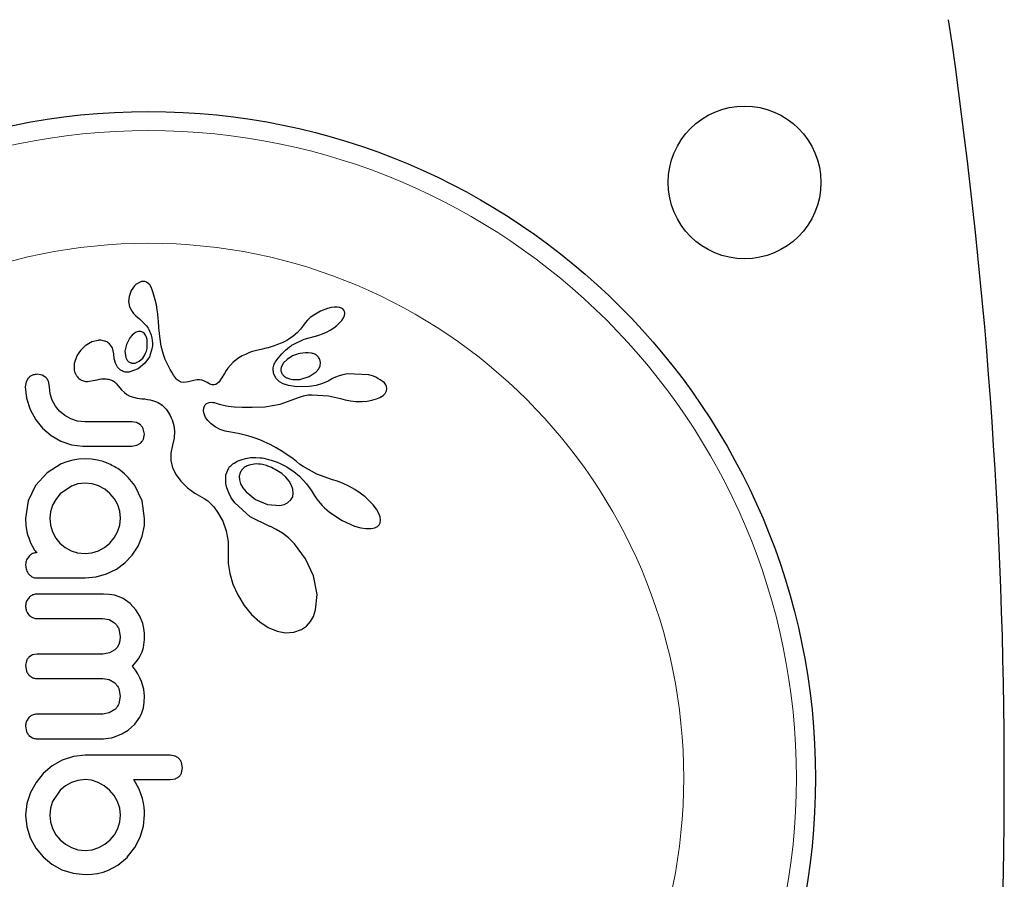
# Model space of a CAD drawing. Extents: x 1786 to 1969, y 2486 to 2662.
# Drawn here: x 1884 to 1888, y 2587 to 2591 of the extents above; entities that cross this region are included whole.
import ezdxf

# ---------------------------------------------------------------- set-up
doc = ezdxf.new("R2010")
doc.units = 0
doc.header["$LTSCALE"] = 0.125
doc.header["$MEASUREMENT"] = 0
doc.layers.add('CONTOUR', color=7, linetype='CONTINUOUS')

msp = doc.modelspace()

# ---------------------------------------------------------------- linework, layer by layer
at = {"layer": 'CONTOUR', "lineweight": 25}
for p, q in [((1884.0027, 2589.7486), (1883.9937, 2589.7244)), ((1884.0086, 2589.7585), (1884.0027, 2589.7486)), ((1884.0156, 2589.7673), (1884.0086, 2589.7585)), ((1884.0185, 2589.7703), (1884.0156, 2589.7673)), ((1884.0215, 2589.773), (1884.0185, 2589.7703)), ((1884.0239, 2589.775), (1884.0215, 2589.773)), ((1884.0258, 2589.7764), (1884.0239, 2589.775)), ((1884.0441, 2589.7848), (1884.0258, 2589.7764)), ((1884.0654, 2589.7825), (1884.0583, 2589.7851)), ((1884.0722, 2589.7778), (1884.0654, 2589.7825)), ((1884.078, 2589.7713), (1884.0722, 2589.7778)), ((1884.0836, 2589.7619), (1884.078, 2589.7713)), ((1884.0884, 2589.7509), (1884.0836, 2589.7619)), ((1884.0927, 2589.7393), (1884.0884, 2589.7509)), ((1883.9937, 2589.7244), (1883.9915, 2589.703)), ((1884.1009, 2589.7099), (1884.0927, 2589.7393)), ((1884.1053, 2589.6905), (1884.1009, 2589.7099)), ((1883.9915, 2589.703), (1883.9954, 2589.6821)), ((1883.9954, 2589.6821), (1884.0056, 2589.6623)), ((1884.1089, 2589.6698), (1884.1053, 2589.6905)), ((1884.1111, 2589.6529), (1884.1089, 2589.6698)), ((1884.8056, 2589.6753), (1884.777, 2589.6644)), ((1884.82, 2589.6787), (1884.8056, 2589.6753)), ((1884.8324, 2589.6804), (1884.82, 2589.6787)), ((1884.8452, 2589.6805), (1884.8324, 2589.6804)), ((1884.8549, 2589.6791), (1884.8452, 2589.6805)), ((1884.8627, 2589.6764), (1884.8549, 2589.6791)), ((1884.8678, 2589.6733), (1884.8627, 2589.6764)), ((1884.8721, 2589.6686), (1884.8678, 2589.6733)), ((1884.8747, 2589.6633), (1884.8721, 2589.6686)), ((1884.0056, 2589.6623), (1884.0117, 2589.6548)), ((1884.0117, 2589.6548), (1884.0212, 2589.645)), ((1884.0212, 2589.645), (1884.0363, 2589.6321)), ((1884.0363, 2589.6321), (1884.0362, 2589.632)), ((1884.1132, 2589.6323), (1884.1111, 2589.6529)), ((1884.1139, 2589.6243), (1884.1132, 2589.6323)), ((1884.7236, 2589.6276), (1884.7139, 2589.6167)), ((1884.7349, 2589.6378), (1884.7236, 2589.6276)), ((1884.7488, 2589.6482), (1884.7349, 2589.6378)), ((1884.777, 2589.6644), (1884.7488, 2589.6482)), ((1884.8634, 2589.626), (1884.8704, 2589.6369)), ((1884.8704, 2589.6369), (1884.8742, 2589.6459)), ((1884.8742, 2589.6459), (1884.8758, 2589.6557)), ((1884.8758, 2589.6557), (1884.8747, 2589.6633)), ((1884.1159, 2589.5962), (1884.1139, 2589.6243)), ((1884.1176, 2589.5743), (1884.1159, 2589.5962)), ((1884.6954, 2589.5908), (1884.6825, 2589.5763)), ((1884.707, 2589.607), (1884.6954, 2589.5908)), ((1884.7072, 2589.607), (1884.707, 2589.607)), ((1884.7139, 2589.6167), (1884.7072, 2589.607)), ((1884.8159, 2589.5857), (1884.8308, 2589.5953)), ((1884.8308, 2589.5953), (1884.8436, 2589.6053)), ((1884.8436, 2589.6053), (1884.8549, 2589.616)), ((1884.8549, 2589.616), (1884.8634, 2589.626)), ((1883.9964, 2589.5544), (1883.9824, 2589.5281)), ((1884.0056, 2589.5654), (1883.9964, 2589.5544)), ((1884.0139, 2589.5725), (1884.0056, 2589.5654)), ((1884.0229, 2589.5778), (1884.0139, 2589.5725)), ((1884.0322, 2589.5808), (1884.0229, 2589.5778)), ((1884.0607, 2589.5658), (1884.0578, 2589.5703)), ((1884.0634, 2589.5604), (1884.0607, 2589.5658)), ((1884.0651, 2589.5557), (1884.0634, 2589.5604)), ((1884.1189, 2589.5607), (1884.1176, 2589.5743)), ((1884.1253, 2589.5204), (1884.1189, 2589.5607)), ((1884.6475, 2589.5492), (1884.639, 2589.5445)), ((1884.6654, 2589.5611), (1884.6475, 2589.5492)), ((1884.6651, 2589.5282), (1884.7099, 2589.5501)), ((1884.6825, 2589.5763), (1884.6654, 2589.5611)), ((1884.7099, 2589.5501), (1884.7564, 2589.5622)), ((1884.7564, 2589.5624), (1884.7703, 2589.5657)), ((1884.7703, 2589.5657), (1884.7854, 2589.5708)), ((1884.7854, 2589.5708), (1884.8007, 2589.5775)), ((1884.8007, 2589.5775), (1884.8159, 2589.5857)), ((1883.804, 2589.5133), (1883.795, 2589.5037)), ((1883.814, 2589.522), (1883.804, 2589.5133)), ((1883.8412, 2589.5382), (1883.814, 2589.522)), ((1883.8673, 2589.5446), (1883.8412, 2589.5382)), ((1883.9253, 2589.5135), (1883.9128, 2589.5308)), ((1883.9311, 2589.4896), (1883.9253, 2589.5135)), ((1883.9824, 2589.5281), (1883.9766, 2589.5009)), ((1884.0873, 2589.5094), (1884.0769, 2589.4776)), ((1884.1343, 2589.4869), (1884.1253, 2589.5204)), ((1884.539, 2589.509), (1884.509, 2589.5018)), ((1884.5539, 2589.5125), (1884.539, 2589.509)), ((1884.5622, 2589.5145), (1884.5539, 2589.5125)), ((1884.5755, 2589.5182), (1884.5622, 2589.5145)), ((1884.5873, 2589.5219), (1884.5755, 2589.5182)), ((1884.6013, 2589.527), (1884.5873, 2589.5219)), ((1884.6154, 2589.5329), (1884.6013, 2589.527)), ((1884.623, 2589.5364), (1884.6154, 2589.5329)), ((1884.6308, 2589.5403), (1884.623, 2589.5364)), ((1884.639, 2589.5445), (1884.6308, 2589.5403)), ((1883.7803, 2589.4816), (1883.7692, 2589.4499)), ((1883.7874, 2589.4936), (1883.7803, 2589.4816)), ((1883.795, 2589.5037), (1883.7874, 2589.4936)), ((1883.9312, 2589.4898), (1883.9311, 2589.4896)), ((1883.9311, 2589.4896), (1883.9311, 2589.4896)), ((1883.9329, 2589.4685), (1883.9312, 2589.4898)), ((1883.9376, 2589.4513), (1883.9329, 2589.4685)), ((1883.9766, 2589.5009), (1883.9798, 2589.4744)), ((1884.0352, 2589.4588), (1884.0492, 2589.4721)), ((1884.0769, 2589.4776), (1884.0584, 2589.4506)), ((1884.1416, 2589.4669), (1884.1343, 2589.4869)), ((1884.1506, 2589.4465), (1884.1416, 2589.4669)), ((1884.4423, 2589.4726), (1884.4191, 2589.4548)), ((1884.4561, 2589.4806), (1884.4423, 2589.4726)), ((1884.4692, 2589.4873), (1884.4561, 2589.4806)), ((1884.4812, 2589.4925), (1884.4692, 2589.4873)), ((1884.4936, 2589.4971), (1884.4812, 2589.4925)), ((1884.509, 2589.5018), (1884.4936, 2589.4971)), ((1884.6398, 2589.4668), (1884.6246, 2589.4513)), ((1884.6627, 2589.4807), (1884.6398, 2589.4668)), ((1883.7692, 2589.4499), (1883.769, 2589.4225)), ((1883.9462, 2589.4354), (1883.9376, 2589.4513)), ((1883.9571, 2589.4242), (1883.9462, 2589.4354)), ((1884.0313, 2589.4287), (1883.9973, 2589.4151)), ((1884.0212, 2589.4523), (1884.0352, 2589.4588)), ((1884.0584, 2589.4506), (1884.0313, 2589.4287)), ((1884.156, 2589.4359), (1884.1506, 2589.4465)), ((1884.1619, 2589.425), (1884.156, 2589.4359)), ((1884.3977, 2589.4308), (1884.3912, 2589.4215)), ((1884.4191, 2589.4548), (1884.3977, 2589.4308)), ((1884.6246, 2589.4513), (1884.6156, 2589.4329)), ((1884.7594, 2589.4157), (1884.7701, 2589.4284)), ((1884.7701, 2589.4284), (1884.7757, 2589.4402)), ((1884.7773, 2589.4536), (1884.7741, 2589.4662)), ((1884.7757, 2589.4402), (1884.7773, 2589.4536)), ((1883.5808, 2589.3896), (1883.5723, 2589.3743)), ((1883.638, 2589.4021), (1883.6183, 2589.4056)), ((1883.6528, 2589.3929), (1883.638, 2589.4021)), ((1884.1684, 2589.4139), (1884.1619, 2589.425)), ((1884.1755, 2589.4024), (1884.1684, 2589.4139)), ((1884.1795, 2589.3961), (1884.1755, 2589.4024)), ((1884.1833, 2589.391), (1884.1795, 2589.3961)), ((1884.1872, 2589.3864), (1884.1833, 2589.391)), ((1884.1909, 2589.3827), (1884.1872, 2589.3864)), ((1884.3716, 2589.3893), (1884.365, 2589.3793)), ((1884.3833, 2589.409), (1884.3716, 2589.3893)), ((1884.3912, 2589.4215), (1884.3833, 2589.409)), ((1884.5949, 2589.3889), (1884.5859, 2589.4061)), ((1884.6089, 2589.375), (1884.5949, 2589.3889)), ((1884.6397, 2589.3908), (1884.6503, 2589.387)), ((1884.6503, 2589.387), (1884.663, 2589.3846)), ((1884.6917, 2589.385), (1884.7308, 2589.3964)), ((1884.7308, 2589.3964), (1884.7594, 2589.4157)), ((1884.8261, 2589.3882), (1884.8078, 2589.3771)), ((1884.8377, 2589.3942), (1884.8263, 2589.3881)), ((1884.8526, 2589.3998), (1884.8377, 2589.3942)), ((1884.8687, 2589.404), (1884.8526, 2589.3998)), ((1884.8876, 2589.4071), (1884.8687, 2589.404)), ((1884.9742, 2589.4034), (1884.8876, 2589.4071)), ((1883.5723, 2589.3743), (1883.569, 2589.3542)), ((1883.569, 2589.3542), (1883.5739, 2589.3082)), ((1883.6677, 2589.3542), (1883.6634, 2589.3772)), ((1883.6705, 2589.3256), (1883.6677, 2589.3542)), ((1883.8233, 2589.376), (1883.8548, 2589.3815)), ((1883.8548, 2589.3815), (1883.8547, 2589.3813)), ((1883.9417, 2589.3667), (1883.9543, 2589.3514)), ((1883.9543, 2589.3514), (1883.9629, 2589.3419)), ((1884.1985, 2589.3769), (1884.1909, 2589.3827)), ((1884.206, 2589.3736), (1884.1985, 2589.3769)), ((1884.2175, 2589.3722), (1884.206, 2589.3736)), ((1884.2371, 2589.3754), (1884.2175, 2589.3722)), ((1884.2633, 2589.3818), (1884.2371, 2589.3754)), ((1884.272, 2589.383), (1884.2633, 2589.3818)), ((1884.2822, 2589.3828), (1884.272, 2589.383)), ((1884.2918, 2589.3812), (1884.2822, 2589.3828)), ((1884.3024, 2589.3776), (1884.2918, 2589.3812)), ((1884.3136, 2589.3716), (1884.3024, 2589.3776)), ((1884.3194, 2589.3682), (1884.3136, 2589.3716)), ((1884.3243, 2589.3658), (1884.3194, 2589.3682)), ((1884.3293, 2589.3639), (1884.3243, 2589.3658)), ((1884.3335, 2589.3628), (1884.3293, 2589.3639)), ((1884.3416, 2589.3624), (1884.3335, 2589.3628)), ((1884.3486, 2589.3642), (1884.3416, 2589.3624)), ((1884.3542, 2589.3675), (1884.3486, 2589.3642)), ((1884.3606, 2589.3737), (1884.3542, 2589.3675)), ((1884.365, 2589.3793), (1884.3606, 2589.3737)), ((1884.6243, 2589.3662), (1884.6089, 2589.375)), ((1884.6457, 2589.3593), (1884.6243, 2589.3662)), ((1884.6794, 2589.3548), (1884.6457, 2589.3593)), ((1884.663, 2589.3846), (1884.6766, 2589.3839)), ((1884.6766, 2589.3839), (1884.6917, 2589.385)), ((1884.7305, 2589.3563), (1884.6794, 2589.3548)), ((1884.7589, 2589.3605), (1884.7305, 2589.3563)), ((1884.7843, 2589.3674), (1884.7589, 2589.3605)), ((1884.8078, 2589.3771), (1884.7843, 2589.3674)), ((1885.0379, 2589.3703), (1885.0293, 2589.378)), ((1885.0433, 2589.3632), (1885.0379, 2589.3703)), ((1885.0469, 2589.3554), (1885.0433, 2589.3632)), ((1885.0467, 2589.3376), (1885.0483, 2589.3474)), ((1885.0483, 2589.3474), (1885.0469, 2589.3554)), ((1883.5739, 2589.3082), (1883.5892, 2589.2611)), ((1883.6787, 2589.2993), (1883.6705, 2589.3256)), ((1883.9629, 2589.3419), (1883.9744, 2589.3312)), ((1883.9744, 2589.3312), (1883.9848, 2589.3235)), ((1883.9848, 2589.3235), (1883.9973, 2589.3166)), ((1883.9973, 2589.3166), (1884.0112, 2589.3114)), ((1884.0112, 2589.3114), (1884.0263, 2589.308)), ((1884.0263, 2589.308), (1884.0455, 2589.3059)), ((1884.0455, 2589.3059), (1884.0579, 2589.3048)), ((1884.6118, 2589.2831), (1884.691, 2589.3123)), ((1884.691, 2589.3123), (1884.7068, 2589.3173)), ((1884.7068, 2589.3173), (1884.7129, 2589.3188)), ((1884.7129, 2589.3188), (1884.7192, 2589.32)), ((1884.7192, 2589.32), (1884.7261, 2589.321)), ((1884.7261, 2589.321), (1884.7338, 2589.3216)), ((1884.7338, 2589.3216), (1884.7432, 2589.3219)), ((1884.7432, 2589.3219), (1884.8091, 2589.3178)), ((1884.8091, 2589.3178), (1884.8579, 2589.3066)), ((1884.8579, 2589.3068), (1884.877, 2589.3011)), ((1884.8579, 2589.3066), (1884.8579, 2589.3068)), ((1885.0057, 2589.305), (1885.0199, 2589.3112)), ((1885.0199, 2589.3112), (1885.0328, 2589.3195)), ((1885.0328, 2589.3195), (1885.041, 2589.3276)), ((1885.041, 2589.3276), (1885.0467, 2589.3376)), ((1883.6921, 2589.2751), (1883.6787, 2589.2993)), ((1883.7094, 2589.2541), (1883.6921, 2589.2751)), ((1884.0579, 2589.3048), (1884.0691, 2589.3032)), ((1884.0691, 2589.3032), (1884.0795, 2589.3012)), ((1884.0795, 2589.3012), (1884.0889, 2589.2987)), ((1884.0889, 2589.2987), (1884.0974, 2589.296)), ((1884.0974, 2589.296), (1884.1052, 2589.293)), ((1884.1052, 2589.293), (1884.112, 2589.2898)), ((1884.112, 2589.2898), (1884.1182, 2589.2864)), ((1884.1182, 2589.2864), (1884.1235, 2589.2831)), ((1884.1235, 2589.2831), (1884.1284, 2589.2796)), ((1884.1284, 2589.2796), (1884.1323, 2589.2764)), ((1884.1323, 2589.2764), (1884.136, 2589.2731)), ((1884.136, 2589.2731), (1884.1448, 2589.263)), ((1884.298, 2589.2558), (1884.2989, 2589.2679)), ((1884.2989, 2589.2679), (1884.3028, 2589.2774)), ((1884.3028, 2589.2774), (1884.3052, 2589.281)), ((1884.3052, 2589.281), (1884.3091, 2589.2847)), ((1884.3091, 2589.2847), (1884.3139, 2589.2877)), ((1884.3139, 2589.2877), (1884.3214, 2589.2903)), ((1884.3214, 2589.2903), (1884.3308, 2589.2911)), ((1884.3308, 2589.2911), (1884.3365, 2589.2907)), ((1884.3365, 2589.2907), (1884.343, 2589.2896)), ((1884.343, 2589.2896), (1884.3499, 2589.2878)), ((1884.3499, 2589.2878), (1884.3579, 2589.285)), ((1884.3579, 2589.285), (1884.3681, 2589.2817)), ((1884.3681, 2589.2817), (1884.3803, 2589.2788)), ((1884.3803, 2589.2788), (1884.3983, 2589.2757)), ((1884.3983, 2589.2757), (1884.4233, 2589.273)), ((1884.4233, 2589.273), (1884.4561, 2589.2713)), ((1884.4561, 2589.2713), (1884.4976, 2589.271)), ((1884.4976, 2589.271), (1884.5487, 2589.2728)), ((1884.5487, 2589.2728), (1884.6118, 2589.2831)), ((1884.877, 2589.3011), (1884.8988, 2589.2969)), ((1884.8988, 2589.2969), (1884.9219, 2589.2946)), ((1884.9219, 2589.2946), (1884.9455, 2589.2944)), ((1884.9455, 2589.2944), (1884.9678, 2589.2962)), ((1884.9678, 2589.2962), (1884.9873, 2589.2997)), ((1884.9873, 2589.2997), (1885.0057, 2589.305)), ((1883.5892, 2589.2611), (1883.6118, 2589.2196)), ((1883.7306, 2589.2366), (1883.7094, 2589.2541)), ((1883.7552, 2589.2228), (1883.7306, 2589.2366)), ((1884.1448, 2589.263), (1884.1538, 2589.2503)), ((1884.1538, 2589.2503), (1884.1578, 2589.2437)), ((1884.1578, 2589.2437), (1884.1616, 2589.2368)), ((1884.1616, 2589.2368), (1884.1659, 2589.228)), ((1884.1659, 2589.228), (1884.1696, 2589.2191)), ((1884.3004, 2589.2434), (1884.298, 2589.2558)), ((1884.3065, 2589.2295), (1884.3004, 2589.2434)), ((1884.3159, 2589.216), (1884.3065, 2589.2295)), ((1883.6118, 2589.2196), (1883.64, 2589.1846)), ((1883.64, 2589.1846), (1883.6741, 2589.1554)), ((1883.7821, 2589.2143), (1883.7552, 2589.2228)), ((1883.8126, 2589.2113), (1883.7821, 2589.2143)), ((1884.0239, 2589.2079), (1884.0042, 2589.2113)), ((1884.0399, 2589.1987), (1884.0239, 2589.2079)), ((1884.1696, 2589.2191), (1884.1765, 2589.1958)), ((1884.1765, 2589.1958), (1884.1797, 2589.1729)), ((1884.3292, 2589.2026), (1884.3159, 2589.216)), ((1884.3459, 2589.1903), (1884.3292, 2589.2026)), ((1884.3667, 2589.1794), (1884.3459, 2589.1903)), ((1883.6741, 2589.1554), (1883.714, 2589.1322)), ((1884.0563, 2589.161), (1884.0518, 2589.1826)), ((1884.052, 2589.1401), (1884.0563, 2589.161)), ((1884.1785, 2589.1442), (1884.1717, 2589.1154)), ((1884.1797, 2589.1729), (1884.1785, 2589.1442)), ((1884.3745, 2589.1765), (1884.3667, 2589.1794)), ((1884.386, 2589.1733), (1884.3745, 2589.1765)), ((1884.3941, 2589.1715), (1884.386, 2589.1733)), ((1884.4102, 2589.1685), (1884.3941, 2589.1715)), ((1884.4393, 2589.1632), (1884.4102, 2589.1685)), ((1884.4574, 2589.1594), (1884.4393, 2589.1632)), ((1884.4735, 2589.1554), (1884.4574, 2589.1594)), ((1884.4935, 2589.1496), (1884.4735, 2589.1554)), ((1884.5131, 2589.143), (1884.4935, 2589.1496)), ((1883.714, 2589.1322), (1883.7573, 2589.1174)), ((1883.7573, 2589.1174), (1883.8046, 2589.1116)), ((1884.0042, 2589.1116), (1884.0246, 2589.1151)), ((1884.0246, 2589.1151), (1884.0406, 2589.1244)), ((1884.1717, 2589.1154), (1884.1644, 2589.0832)), ((1884.524, 2589.1389), (1884.5131, 2589.143)), ((1884.5349, 2589.1345), (1884.524, 2589.1389)), ((1884.5465, 2589.1295), (1884.5349, 2589.1345)), ((1884.5582, 2589.1241), (1884.5465, 2589.1295)), ((1884.5703, 2589.1181), (1884.5582, 2589.1241)), ((1884.5828, 2589.1116), (1884.5703, 2589.1181)), ((1884.5956, 2589.1045), (1884.5828, 2589.1116)), ((1884.6088, 2589.0968), (1884.5956, 2589.1045)), ((1884.1644, 2589.0832), (1884.1646, 2589.0523)), ((1884.4693, 2589.0613), (1884.4901, 2589.0647)), ((1884.4901, 2589.0647), (1884.5123, 2589.0656)), ((1884.5123, 2589.0656), (1884.5301, 2589.0642)), ((1884.5301, 2589.0642), (1884.5376, 2589.0632)), ((1884.6224, 2589.0884), (1884.6088, 2589.0968)), ((1884.6363, 2589.0794), (1884.6224, 2589.0884)), ((1884.6506, 2589.0696), (1884.6363, 2589.0794)), ((1884.6653, 2589.0591), (1884.6506, 2589.0696)), ((1883.716, 2589.0391), (1883.6578, 2589.0024)), ((1883.7389, 2589.0481), (1883.716, 2589.0391)), ((1883.7629, 2589.0547), (1883.7389, 2589.0481)), ((1883.7877, 2589.0588), (1883.7629, 2589.0547)), ((1883.8136, 2589.0602), (1883.7877, 2589.0588)), ((1883.8396, 2589.0588), (1883.8136, 2589.0602)), ((1883.864, 2589.0547), (1883.8396, 2589.0588)), ((1883.8873, 2589.0482), (1883.864, 2589.0547)), ((1883.9113, 2589.0391), (1883.8873, 2589.0482)), ((1884.1646, 2589.0523), (1884.1716, 2589.0232)), ((1884.4018, 2589.0227), (1884.4036, 2589.0252)), ((1884.4036, 2589.0252), (1884.4064, 2589.0283)), ((1884.4064, 2589.0283), (1884.4097, 2589.0315)), ((1884.4097, 2589.0315), (1884.4137, 2589.035)), ((1884.4137, 2589.035), (1884.4184, 2589.0386)), ((1884.4184, 2589.0386), (1884.4237, 2589.0423)), ((1884.4237, 2589.0423), (1884.4298, 2589.046)), ((1884.4298, 2589.046), (1884.4363, 2589.0495)), ((1884.4363, 2589.0495), (1884.4521, 2589.0562)), ((1884.4521, 2589.0562), (1884.4693, 2589.0613)), ((1884.5376, 2589.0632), (1884.5455, 2589.0618)), ((1884.5455, 2589.0618), (1884.5548, 2589.0598)), ((1884.5548, 2589.0598), (1884.5645, 2589.0574)), ((1884.5645, 2589.0574), (1884.5755, 2589.0542)), ((1884.5755, 2589.0542), (1884.5866, 2589.0504)), ((1884.5866, 2589.0504), (1884.599, 2589.0457)), ((1884.599, 2589.0457), (1884.6115, 2589.0403)), ((1884.6115, 2589.0403), (1884.6251, 2589.0337)), ((1884.6251, 2589.0337), (1884.6387, 2589.0263)), ((1884.6387, 2589.0263), (1884.6531, 2589.0177)), ((1884.6779, 2589.0487), (1884.6653, 2589.0591)), ((1884.6906, 2589.0385), (1884.6779, 2589.0487)), ((1884.7053, 2589.0282), (1884.6906, 2589.0385)), ((1884.7622, 2588.9968), (1884.7053, 2589.0282)), ((1883.6578, 2589.0024), (1883.6108, 2588.9505)), ((1884.1716, 2589.0232), (1884.1858, 2588.9937)), ((1884.1858, 2588.9937), (1884.2051, 2588.9678)), ((1884.389, 2588.959), (1884.3899, 2588.9943)), ((1884.3899, 2588.9943), (1884.4018, 2589.0227)), ((1884.4443, 2588.9881), (1884.4451, 2588.9737)), ((1884.6351, 2588.984), (1884.618, 2588.9993)), ((1884.6482, 2588.9683), (1884.6351, 2588.984)), ((1884.6531, 2589.0177), (1884.6675, 2589.008)), ((1884.6675, 2589.008), (1884.691, 2588.9884)), ((1884.691, 2588.9884), (1884.7191, 2588.9569)), ((1884.8261, 2588.9742), (1884.7622, 2588.9968)), ((1883.6108, 2588.9505), (1883.5807, 2588.8877)), ((1883.7573, 2588.9485), (1883.7115, 2588.9158)), ((1883.7842, 2588.9575), (1883.7573, 2588.9485)), ((1883.8136, 2588.9606), (1883.7842, 2588.9575)), ((1883.8422, 2588.9576), (1883.8136, 2588.9606)), ((1883.869, 2588.949), (1883.8422, 2588.9576)), ((1883.8937, 2588.9352), (1883.869, 2588.949)), ((1884.0467, 2588.8878), (1884.017, 2588.9505)), ((1884.2051, 2588.9678), (1884.2322, 2588.9414)), ((1884.3932, 2588.9405), (1884.389, 2588.959)), ((1884.4451, 2588.9737), (1884.45, 2588.9574)), ((1884.45, 2588.9574), (1884.4585, 2588.9415)), ((1884.6583, 2588.9511), (1884.6482, 2588.9683)), ((1884.6638, 2588.9354), (1884.6583, 2588.9511)), ((1884.7191, 2588.9569), (1884.7379, 2588.9309)), ((1884.8468, 2588.968), (1884.8261, 2588.974)), ((1884.8698, 2588.9592), (1884.8468, 2588.968)), ((1884.8931, 2588.948), (1884.8698, 2588.9592)), ((1884.9167, 2588.9344), (1884.8931, 2588.948)), ((1883.7115, 2588.9158), (1883.6938, 2588.8938)), ((1883.9153, 2588.9173), (1883.8937, 2588.9352)), ((1883.9335, 2588.8955), (1883.9153, 2588.9173)), ((1884.2322, 2588.9414), (1884.2626, 2588.9191)), ((1884.2626, 2588.9191), (1884.3006, 2588.8974)), ((1884.401, 2588.9205), (1884.3932, 2588.9405)), ((1884.4118, 2588.9006), (1884.401, 2588.9205)), ((1884.4585, 2588.9415), (1884.4719, 2588.9243)), ((1884.4719, 2588.9243), (1884.5111, 2588.8926)), ((1884.6558, 2588.8918), (1884.663, 2588.9048)), ((1884.663, 2588.9048), (1884.6655, 2588.9189)), ((1884.6655, 2588.9189), (1884.6638, 2588.9354)), ((1884.7379, 2588.9309), (1884.7507, 2588.9111)), ((1884.7507, 2588.9111), (1884.7559, 2588.9031)), ((1884.7559, 2588.9031), (1884.7614, 2588.8952)), ((1884.9388, 2588.9196), (1884.9167, 2588.9344)), ((1884.959, 2588.9039), (1884.9388, 2588.9196)), ((1884.9775, 2588.887), (1884.959, 2588.9039)), ((1883.5807, 2588.8877), (1883.57, 2588.8156)), ((1883.6803, 2588.8695), (1883.6715, 2588.8431)), ((1883.6938, 2588.8938), (1883.6803, 2588.8695)), ((1883.9471, 2588.8715), (1883.9335, 2588.8955)), ((1883.9557, 2588.8451), (1883.9471, 2588.8715)), ((1884.0573, 2588.8156), (1884.0467, 2588.8878)), ((1884.3006, 2588.8974), (1884.3163, 2588.8874)), ((1884.3163, 2588.8874), (1884.334, 2588.8706)), ((1884.334, 2588.8706), (1884.3399, 2588.8636)), ((1884.3399, 2588.8636), (1884.3464, 2588.8552)), ((1884.4267, 2588.8796), (1884.4118, 2588.9006)), ((1884.4896, 2588.8217), (1884.4267, 2588.8796)), ((1884.5111, 2588.8926), (1884.5592, 2588.8726)), ((1884.5592, 2588.8726), (1884.6099, 2588.8686)), ((1884.6437, 2588.8806), (1884.6558, 2588.8918)), ((1884.7614, 2588.8952), (1884.7681, 2588.8864)), ((1884.7681, 2588.8864), (1884.7752, 2588.8778)), ((1884.7752, 2588.8778), (1884.7836, 2588.8686)), ((1884.7836, 2588.8686), (1884.7925, 2588.8597)), ((1884.9924, 2588.871), (1884.9775, 2588.887)), ((1885.0057, 2588.8534), (1884.9924, 2588.871)), ((1883.6715, 2588.8431), (1883.6687, 2588.8166)), ((1883.9586, 2588.8166), (1883.9557, 2588.8451)), ((1884.3464, 2588.8552), (1884.3503, 2588.8497)), ((1884.3503, 2588.8497), (1884.3557, 2588.8417)), ((1884.3557, 2588.8417), (1884.3766, 2588.804)), ((1884.7925, 2588.8597), (1884.8027, 2588.8504)), ((1884.8027, 2588.8504), (1884.8135, 2588.8414)), ((1884.8135, 2588.8414), (1884.8651, 2588.8072)), ((1885.0144, 2588.8384), (1885.0057, 2588.8534)), ((1885.0206, 2588.8219), (1885.0144, 2588.8384)), ((1885.0223, 2588.809), (1885.0206, 2588.8219)), ((1883.57, 2588.8156), (1883.5714, 2588.7865)), ((1883.5714, 2588.7865), (1883.5751, 2588.7612)), ((1883.6687, 2588.8166), (1883.6715, 2588.7881)), ((1883.6715, 2588.7881), (1883.6798, 2588.7607)), ((1883.9465, 2588.7612), (1883.9556, 2588.7881)), ((1883.9556, 2588.7881), (1883.9586, 2588.8166)), ((1884.0472, 2588.7436), (1884.0563, 2588.7874)), ((1884.0563, 2588.7874), (1884.0571, 2588.7956)), ((1884.0571, 2588.7956), (1884.0573, 2588.8015)), ((1884.3766, 2588.804), (1884.3908, 2588.7646)), ((1884.57, 2588.7827), (1884.4896, 2588.8217)), ((1884.5717, 2588.7822), (1884.57, 2588.7827)), ((1884.5716, 2588.7821), (1884.5717, 2588.7822)), ((1884.5959, 2588.7711), (1884.5716, 2588.7821)), ((1884.8651, 2588.8072), (1884.9162, 2588.7846)), ((1884.9162, 2588.7846), (1884.9418, 2588.7774)), ((1884.9996, 2588.7777), (1885.0103, 2588.7833)), ((1885.0103, 2588.7833), (1885.0169, 2588.7899)), ((1885.0169, 2588.7899), (1885.0208, 2588.7981)), ((1885.0208, 2588.7981), (1885.0223, 2588.809)), ((1883.5751, 2588.7612), (1883.5798, 2588.7461)), ((1883.5798, 2588.7461), (1883.5831, 2588.7361)), ((1883.6798, 2588.7607), (1883.6932, 2588.7356)), ((1883.9323, 2588.7363), (1883.9465, 2588.7612)), ((1884.0301, 2588.7023), (1884.0472, 2588.7436)), ((1884.3908, 2588.7646), (1884.3985, 2588.7219)), ((1884.6215, 2588.7555), (1884.5959, 2588.7711)), ((1884.646, 2588.7362), (1884.6215, 2588.7555)), ((1884.9418, 2588.7774), (1884.9628, 2588.7741)), ((1884.9628, 2588.7741), (1884.9844, 2588.7742)), ((1884.9844, 2588.7742), (1884.9996, 2588.7777)), ((1883.5831, 2588.7361), (1883.5874, 2588.7242)), ((1883.5874, 2588.7242), (1883.5922, 2588.7129)), ((1883.5922, 2588.7129), (1883.6023, 2588.6938)), ((1883.6932, 2588.7356), (1883.7105, 2588.7144)), ((1883.7105, 2588.7144), (1883.7315, 2588.697)), ((1883.8936, 2588.6971), (1883.9148, 2588.715)), ((1883.9148, 2588.715), (1883.9323, 2588.7363)), ((1884.0059, 2588.6651), (1884.0301, 2588.7023)), ((1884.3985, 2588.7219), (1884.3996, 2588.6741)), ((1884.6704, 2588.7125), (1884.646, 2588.7362)), ((1884.7159, 2588.6511), (1884.6704, 2588.7125)), ((1883.6023, 2588.6938), (1883.6058, 2588.6877)), ((1883.6058, 2588.6877), (1883.6091, 2588.683)), ((1883.6091, 2588.683), (1883.6125, 2588.6791)), ((1883.6125, 2588.6791), (1883.6161, 2588.6757)), ((1883.7315, 2588.697), (1883.7563, 2588.6832)), ((1883.7563, 2588.6832), (1883.783, 2588.6747)), ((1883.783, 2588.6747), (1883.8136, 2588.6717)), ((1883.8136, 2588.6717), (1883.8414, 2588.6745)), ((1883.8414, 2588.6745), (1883.8685, 2588.6832)), ((1883.8685, 2588.6832), (1883.8936, 2588.6971)), ((1883.9762, 2588.6339), (1884.0059, 2588.6651)), ((1884.3993, 2588.6688), (1884.3992, 2588.6314)), ((1884.3996, 2588.6741), (1884.3993, 2588.6688)), ((1883.9414, 2588.6084), (1883.9762, 2588.6339)), ((1884.3992, 2588.6314), (1884.4054, 2588.5899)), ((1884.7476, 2588.5808), (1884.7159, 2588.6511)), ((1883.8593, 2588.5763), (1883.9017, 2588.5886)), ((1883.9017, 2588.5886), (1883.9414, 2588.6084)), ((1884.4054, 2588.5899), (1884.4182, 2588.5468)), ((1884.7625, 2588.5039), (1884.7476, 2588.5808)), ((1883.8136, 2588.572), (1883.8593, 2588.5763)), ((1884.4182, 2588.5468), (1884.438, 2588.503)), ((1883.9125, 2588.5048), (1883.8891, 2588.5061)), ((1883.9335, 2588.5011), (1883.9125, 2588.5048)), ((1883.9526, 2588.4953), (1883.9335, 2588.5011)), ((1884.438, 2588.503), (1884.4647, 2588.4599)), ((1884.7568, 2588.4415), (1884.7625, 2588.5039)), ((1883.97, 2588.4875), (1883.9526, 2588.4953)), ((1883.998, 2588.4683), (1883.97, 2588.4875)), ((1884.0218, 2588.4421), (1883.998, 2588.4683)), ((1884.4647, 2588.4599), (1884.495, 2588.4232)), ((1884.0374, 2588.416), (1884.0218, 2588.4421)), ((1884.495, 2588.4232), (1884.5289, 2588.3922)), ((1884.7477, 2588.4145), (1884.7568, 2588.4415)), ((1883.8852, 2588.4064), (1883.9116, 2588.4016)), ((1883.9116, 2588.4016), (1883.9342, 2588.388)), ((1884.0492, 2588.3854), (1884.0374, 2588.416)), ((1884.0528, 2588.3715), (1884.0492, 2588.3854)), ((1884.5289, 2588.3922), (1884.5628, 2588.3699)), ((1884.7193, 2588.375), (1884.7357, 2588.3933)), ((1884.7357, 2588.3933), (1884.7477, 2588.4145)), ((1883.9512, 2588.3644), (1883.9576, 2588.333)), ((1884.0554, 2588.3577), (1884.0528, 2588.3715)), ((1884.0568, 2588.3447), (1884.0554, 2588.3577)), ((1884.0573, 2588.333), (1884.0568, 2588.3447)), ((1884.5628, 2588.3699), (1884.5998, 2588.3541)), ((1884.5998, 2588.3541), (1884.6333, 2588.3476)), ((1884.6333, 2588.3476), (1884.6681, 2588.3497)), ((1884.6681, 2588.3497), (1884.6985, 2588.3606)), ((1884.6985, 2588.3606), (1884.7193, 2588.375)), ((1883.9514, 2588.3004), (1883.9444, 2588.2881)), ((1883.9559, 2588.3152), (1883.9514, 2588.3004)), ((1883.9576, 2588.333), (1883.9559, 2588.3152)), ((1884.0542, 2588.2978), (1884.0559, 2588.3087)), ((1884.0559, 2588.3087), (1884.0569, 2588.3204)), ((1884.0569, 2588.3204), (1884.0573, 2588.333)), ((1883.6158, 2588.2605), (1883.5984, 2588.2572)), ((1883.9134, 2588.2652), (1883.8861, 2588.2605)), ((1883.935, 2588.2778), (1883.9134, 2588.2652)), ((1883.9444, 2588.2881), (1883.935, 2588.2778)), ((1884.0392, 2588.2536), (1884.0465, 2588.27)), ((1884.0465, 2588.27), (1884.052, 2588.2875)), ((1884.052, 2588.2875), (1884.0542, 2588.2978)), ((1883.5738, 2588.2329), (1883.57, 2588.2132)), ((1883.5984, 2588.2572), (1883.584, 2588.2479)), ((1884.008, 2588.2111), (1884.023, 2588.2289)), ((1884.023, 2588.2289), (1884.032, 2588.2415)), ((1884.032, 2588.2415), (1884.0392, 2588.2536)), ((1883.57, 2588.2132), (1883.5739, 2588.1907)), ((1884.0198, 2588.1949), (1884.008, 2588.2111)), ((1884.0295, 2588.1797), (1884.0198, 2588.1949)), ((1884.0382, 2588.1638), (1884.0295, 2588.1797)), ((1883.8861, 2588.1608), (1883.9127, 2588.1559)), ((1883.9127, 2588.1559), (1883.935, 2588.1423)), ((1884.045, 2588.1487), (1884.0382, 2588.1638)), ((1884.0543, 2588.1174), (1884.045, 2588.1487)), ((1883.9514, 2588.1191), (1883.9576, 2588.0883)), ((1884.0573, 2588.0883), (1884.0543, 2588.1174)), ((1883.9576, 2588.0883), (1883.9514, 2588.0569)), ((1884.0519, 2588.041), (1884.0559, 2588.0633)), ((1884.0559, 2588.0633), (1884.0573, 2588.0883)), ((1883.9127, 2588.0197), (1883.8861, 2588.0148)), ((1883.935, 2588.0335), (1883.9127, 2588.0197)), ((1884.0373, 2588.0025), (1884.0456, 2588.0208)), ((1884.0456, 2588.0208), (1884.0519, 2588.041)), ((1884.0171, 2587.9737), (1884.0373, 2588.0025)), ((1883.57, 2587.9655), (1883.5739, 2587.9439)), ((1883.9639, 2587.9336), (1883.9899, 2587.9491)), ((1883.9899, 2587.9491), (1884.0171, 2587.9737)), ((1883.584, 2587.9278), (1883.5986, 2587.9177)), ((1883.8891, 2587.9142), (1883.898, 2587.9145)), ((1883.898, 2587.9145), (1883.9091, 2587.9159)), ((1883.9091, 2587.9159), (1883.9213, 2587.9184)), ((1883.9213, 2587.9184), (1883.9342, 2587.9218)), ((1883.9342, 2587.9218), (1883.9639, 2587.9336)), ((1883.72, 2587.8265), (1883.6783, 2587.8027)), ((1883.7655, 2587.8415), (1883.72, 2587.8265)), ((1883.8136, 2587.8466), (1883.7655, 2587.8415)), ((1884.1826, 2587.8427), (1884.1618, 2587.8466)), ((1884.2123, 2587.7953), (1884.2084, 2587.8164)), ((1883.6783, 2587.8027), (1883.6425, 2587.7721)), ((1884.2084, 2587.7746), (1884.2123, 2587.7953)), ((1883.6128, 2587.7356), (1883.5897, 2587.6941)), ((1883.6425, 2587.7721), (1883.6128, 2587.7356)), ((1883.7573, 2587.7354), (1883.7328, 2587.7217)), ((1883.7841, 2587.7439), (1883.7573, 2587.7354)), ((1883.8136, 2587.7469), (1883.7841, 2587.7439)), ((1883.8403, 2587.7441), (1883.8136, 2587.7469)), ((1883.867, 2587.7354), (1883.8403, 2587.7441)), ((1883.8917, 2587.7217), (1883.867, 2587.7354)), ((1884.0354, 2587.7073), (1884.013, 2587.7469)), ((1884.162, 2587.7469), (1884.1832, 2587.7506)), ((1883.5897, 2587.6941), (1883.575, 2587.6491)), ((1883.7115, 2587.7037), (1883.6803, 2587.6574)), ((1883.7328, 2587.7217), (1883.7115, 2587.7037)), ((1883.9138, 2587.7037), (1883.8917, 2587.7217)), ((1883.9323, 2587.6819), (1883.9138, 2587.7037)), ((1884.0482, 2587.6699), (1884.0354, 2587.7073)), ((1883.6803, 2587.6574), (1883.6716, 2587.6305)), ((1883.9465, 2587.6574), (1883.9323, 2587.6819)), ((1883.9555, 2587.6306), (1883.9465, 2587.6574)), ((1884.0523, 2587.6505), (1884.0482, 2587.6699)), ((1883.575, 2587.6491), (1883.57, 2587.602)), ((1883.6716, 2587.6305), (1883.6687, 2587.602)), ((1883.9586, 2587.602), (1883.9555, 2587.6306)), ((1884.055, 2587.6338), (1884.0523, 2587.6505)), ((1884.0568, 2587.617), (1884.055, 2587.6338)), ((1884.0573, 2587.603), (1884.0568, 2587.617)), ((1883.57, 2587.602), (1883.5749, 2587.5537)), ((1883.6687, 2587.602), (1883.6716, 2587.5736)), ((1883.6716, 2587.5736), (1883.6803, 2587.5461)), ((1883.9471, 2587.5461), (1883.9557, 2587.5735)), ((1883.9557, 2587.5735), (1883.9586, 2587.602)), ((1884.0527, 2587.5564), (1884.0573, 2587.603)), ((1883.5749, 2587.5537), (1883.5892, 2587.5084)), ((1883.6803, 2587.5461), (1883.694, 2587.521)), ((1883.9333, 2587.521), (1883.9471, 2587.5461)), ((1884.0392, 2587.5109), (1884.0527, 2587.5564)), ((1883.5892, 2587.5084), (1883.612, 2587.4667)), ((1883.694, 2587.521), (1883.7115, 2587.4998)), ((1883.7115, 2587.4998), (1883.7328, 2587.4822)), ((1883.8946, 2587.4823), (1883.9159, 2587.4998)), ((1883.9159, 2587.4998), (1883.9333, 2587.521)), ((1884.0172, 2587.4687), (1884.0392, 2587.5109)), ((1883.612, 2587.4667), (1883.6415, 2587.4309)), ((1883.7328, 2587.4822), (1883.7573, 2587.4686)), ((1883.7573, 2587.4686), (1883.7843, 2587.46)), ((1883.7843, 2587.46), (1883.8136, 2587.457)), ((1883.8136, 2587.457), (1883.8421, 2587.4599)), ((1883.8421, 2587.4599), (1883.8695, 2587.4686)), ((1883.8695, 2587.4686), (1883.8946, 2587.4823)), ((1883.9858, 2587.4288), (1884.0172, 2587.4687)), ((1883.6415, 2587.4309), (1883.6773, 2587.4012)), ((1883.9482, 2587.3973), (1883.9869, 2587.4288)), ((1883.6773, 2587.4012), (1883.719, 2587.378)), ((1883.719, 2587.378), (1883.7644, 2587.3634)), ((1883.8882, 2587.3684), (1883.9093, 2587.376)), ((1883.9093, 2587.376), (1883.9482, 2587.3973)), ((1883.7644, 2587.3634), (1883.8136, 2587.3583)), ((1883.8136, 2587.3583), (1883.8407, 2587.3595)), ((1883.8407, 2587.3595), (1883.8648, 2587.3628)), ((1883.8648, 2587.3628), (1883.8882, 2587.3684))]:
    msp.add_line(p, q, dxfattribs=at)
for centre, radius in [((1884.0739, 2587.7532), 2.7278), ((1886.5117, 2590.1909), 0.3125)]:
    msp.add_circle(centre, radius, dxfattribs=at)
at = {"layer": 'CONTOUR', "lineweight": 18}
for radius in [2.6498, 2.1888]:
    msp.add_circle((1884.0739, 2587.7532), radius, dxfattribs=at)
at = {"layer": 'CONTOUR', "lineweight": 25}
msp.add_arc((1866.3221, 2587.7532), 21.2522, 351.60207, 8.39793, dxfattribs=at)
for points, knots in [([(1884.0583, 2589.7851), (1884.0553, 2589.7855), (1884.0505, 2589.7862), (1884.0458, 2589.7852), (1884.0441, 2589.7848)], [0, 0, 0, 0, 0.627253, 1, 1, 1, 1]), ([(1884.0362, 2589.632), (1884.0478, 2589.6219), (1884.0662, 2589.6059), (1884.0763, 2589.5847), (1884.08, 2589.5769)], [0, 0, 0, 0, 0.627628, 1, 1, 1, 1]), ([(1884.0457, 2589.5796), (1884.0434, 2589.5803), (1884.039, 2589.5817), (1884.0344, 2589.5811), (1884.0322, 2589.5808)], [0, 0, 0, 0, 0.506768, 1, 1, 1, 1]), ([(1884.0578, 2589.5703), (1884.0557, 2589.5726), (1884.0523, 2589.5765), (1884.0475, 2589.5787), (1884.0457, 2589.5796)], [0, 0, 0, 0, 0.616823, 1, 1, 1, 1]), ([(1884.0669, 2589.5106), (1884.068, 2589.5231), (1884.0695, 2589.5383), (1884.0658, 2589.553), (1884.0651, 2589.5557)], [0, 0, 0, 0, 0.817588, 1, 1, 1, 1]), ([(1884.08, 2589.5769), (1884.0844, 2589.5626), (1884.0913, 2589.5404), (1884.0884, 2589.5175), (1884.0873, 2589.5094)], [0, 0, 0, 0, 0.644084, 1, 1, 1, 1]), ([(1884.7564, 2589.5622), (1884.7564, 2589.5622), (1884.7564, 2589.5623), (1884.7564, 2589.5623), (1884.7564, 2589.5623), (1884.7564, 2589.5624)], [0, 0, 0, 0, 0.263485, 0.798382, 1, 1, 1, 1]), ([(1883.8932, 2589.5419), (1883.8863, 2589.5435), (1883.8777, 2589.5454), (1883.869, 2589.5448), (1883.8673, 2589.5446)], [0, 0, 0, 0, 0.812377, 1, 1, 1, 1]), ([(1883.9128, 2589.5308), (1883.9084, 2589.5342), (1883.9024, 2589.5388), (1883.8951, 2589.5413), (1883.8932, 2589.5419)], [0, 0, 0, 0, 0.743028, 1, 1, 1, 1]), ([(1884.0492, 2589.4721), (1884.0551, 2589.4811), (1884.063, 2589.4933), (1884.0661, 2589.507), (1884.0669, 2589.5106)], [0, 0, 0, 0, 0.73591, 1, 1, 1, 1]), ([(1884.5921, 2589.4566), (1884.6097, 2589.4789), (1884.6309, 2589.5059), (1884.66, 2589.5248), (1884.6651, 2589.5282)], [0, 0, 0, 0, 0.8238496, 1, 1, 1, 1]), ([(1883.9798, 2589.4744), (1883.9814, 2589.4705), (1883.9839, 2589.4647), (1883.9885, 2589.4601), (1883.99, 2589.4586)], [0, 0, 0, 0, 0.668245, 1, 1, 1, 1]), ([(1884.738, 2589.4924), (1884.7229, 2589.4931), (1884.6964, 2589.4942), (1884.6728, 2589.4847), (1884.6627, 2589.4807)], [0, 0, 0, 0, 0.57181, 1, 1, 1, 1]), ([(1884.7741, 2589.4662), (1884.7716, 2589.4705), (1884.7666, 2589.479), (1884.7542, 2589.4881), (1884.744, 2589.4916), (1884.7386, 2589.4923), (1884.738, 2589.4924)], [0, 0, 0, 0, 0.325722, 0.652476, 0.961746, 1, 1, 1, 1]), ([(1883.99, 2589.4586), (1883.9935, 2589.4564), (1883.9983, 2589.4534), (1884.0039, 2589.4521), (1884.0054, 2589.4518)], [0, 0, 0, 0, 0.738175, 1, 1, 1, 1]), ([(1884.0054, 2589.4518), (1884.009, 2589.4514), (1884.0143, 2589.4507), (1884.0195, 2589.4519), (1884.0212, 2589.4523)], [0, 0, 0, 0, 0.674388, 1, 1, 1, 1]), ([(1884.5859, 2589.4061), (1884.5843, 2589.413), (1884.5812, 2589.4268), (1884.5851, 2589.4443), (1884.5903, 2589.4534), (1884.5921, 2589.4566)], [0, 0, 0, 0, 0.393977, 0.787357, 1, 1, 1, 1]), ([(1884.6156, 2589.4329), (1884.6149, 2589.4292), (1884.6139, 2589.4241), (1884.6148, 2589.419), (1884.6151, 2589.4177)], [0, 0, 0, 0, 0.741401, 1, 1, 1, 1]), ([(1883.5963, 2589.4011), (1883.5924, 2589.399), (1883.5865, 2589.3959), (1883.5822, 2589.3911), (1883.5808, 2589.3896)], [0, 0, 0, 0, 0.673528, 1, 1, 1, 1]), ([(1883.6183, 2589.4056), (1883.6125, 2589.4051), (1883.6049, 2589.4045), (1883.5979, 2589.4017), (1883.5963, 2589.4011)], [0, 0, 0, 0, 0.771924, 1, 1, 1, 1]), ([(1883.6634, 2589.3772), (1883.6612, 2589.3817), (1883.6584, 2589.3875), (1883.6538, 2589.392), (1883.6528, 2589.3929)], [0, 0, 0, 0, 0.797948, 1, 1, 1, 1]), ([(1883.769, 2589.4225), (1883.7709, 2589.4155), (1883.7732, 2589.4068), (1883.7783, 2589.3994), (1883.7793, 2589.398)], [0, 0, 0, 0, 0.805177, 1, 1, 1, 1]), ([(1883.7793, 2589.398), (1883.7831, 2589.3936), (1883.7885, 2589.3873), (1883.7959, 2589.3832), (1883.7981, 2589.382)], [0, 0, 0, 0, 0.702227, 1, 1, 1, 1]), ([(1883.8547, 2589.3813), (1883.8665, 2589.3842), (1883.8848, 2589.3886), (1883.9033, 2589.3864), (1883.9099, 2589.3856)], [0, 0, 0, 0, 0.646174, 1, 1, 1, 1]), ([(1883.977, 2589.4149), (1883.9716, 2589.4166), (1883.9644, 2589.4189), (1883.9585, 2589.4232), (1883.9571, 2589.4242)], [0, 0, 0, 0, 0.75657, 1, 1, 1, 1]), ([(1883.9973, 2589.4151), (1883.9927, 2589.4143), (1883.9859, 2589.4133), (1883.9792, 2589.4145), (1883.977, 2589.4149)], [0, 0, 0, 0, 0.671982, 1, 1, 1, 1]), ([(1884.6151, 2589.4177), (1884.6161, 2589.4144), (1884.6176, 2589.4092), (1884.6212, 2589.4048), (1884.6225, 2589.4032)], [0, 0, 0, 0, 0.629839, 1, 1, 1, 1]), ([(1884.6225, 2589.4032), (1884.6265, 2589.3995), (1884.6317, 2589.3946), (1884.6382, 2589.3915), (1884.6397, 2589.3908)], [0, 0, 0, 0, 0.767779, 1, 1, 1, 1]), ([(1884.8263, 2589.3881), (1884.8263, 2589.3881), (1884.8262, 2589.3881), (1884.8262, 2589.3882), (1884.8262, 2589.3882), (1884.8261, 2589.3882), (1884.8261, 2589.3882)], [0, 0, 0, 0, 0.25326, 0.546563, 0.953241, 1, 1, 1, 1]), ([(1885.0293, 2589.378), (1885.0177, 2589.3856), (1885.0005, 2589.397), (1884.9807, 2589.4018), (1884.9742, 2589.4034)], [0, 0, 0, 0, 0.669264, 1, 1, 1, 1]), ([(1883.7981, 2589.382), (1883.8038, 2589.3798), (1883.8119, 2589.3765), (1883.8207, 2589.3761), (1883.8233, 2589.376)], [0, 0, 0, 0, 0.703901, 1, 1, 1, 1]), ([(1883.9099, 2589.3856), (1883.9153, 2589.3841), (1883.9262, 2589.3812), (1883.9363, 2589.3732), (1883.9407, 2589.3679), (1883.9417, 2589.3667)], [0, 0, 0, 0, 0.438164, 0.875665, 1, 1, 1, 1]), ([(1884.0042, 2589.2113), (1883.9735, 2589.2113), (1883.9096, 2589.2113), (1883.8457, 2589.2113), (1883.8126, 2589.2113)], [0, 0, 0, 0, 0.481441, 1, 1, 1, 1]), ([(1884.0518, 2589.1826), (1884.0493, 2589.1871), (1884.0461, 2589.193), (1884.0411, 2589.1976), (1884.0399, 2589.1987)], [0, 0, 0, 0, 0.760001, 1, 1, 1, 1]), ([(1883.8046, 2589.1116), (1883.8388, 2589.1116), (1883.9053, 2589.1116), (1883.9719, 2589.1116), (1884.0042, 2589.1116)], [0, 0, 0, 0, 0.514611, 1, 1, 1, 1]), ([(1884.0406, 2589.1244), (1884.0441, 2589.1281), (1884.0487, 2589.1329), (1884.0514, 2589.1388), (1884.052, 2589.1401)], [0, 0, 0, 0, 0.76646, 1, 1, 1, 1]), ([(1884.017, 2588.9505), (1883.9989, 2588.9729), (1883.9694, 2589.0092), (1883.9275, 2589.0308), (1883.9113, 2589.0391)], [0, 0, 0, 0, 0.6146737, 1, 1, 1, 1]), ([(1884.4773, 2589.0311), (1884.4715, 2589.0281), (1884.4625, 2589.0234), (1884.4561, 2589.0158), (1884.4539, 2589.0132)], [0, 0, 0, 0, 0.650929, 1, 1, 1, 1]), ([(1884.5398, 2589.0363), (1884.5284, 2589.0379), (1884.5069, 2589.0408), (1884.4867, 2589.0342), (1884.4773, 2589.0311)], [0, 0, 0, 0, 0.534701, 1, 1, 1, 1]), ([(1884.618, 2588.9993), (1884.5999, 2589.0111), (1884.5753, 2589.0272), (1884.5472, 2589.0344), (1884.5398, 2589.0363)], [0, 0, 0, 0, 0.73866, 1, 1, 1, 1]), ([(1884.4539, 2589.0132), (1884.4509, 2589.0085), (1884.446, 2589.0008), (1884.4448, 2588.9917), (1884.4443, 2588.9881)], [0, 0, 0, 0, 0.605691, 1, 1, 1, 1]), ([(1884.8261, 2588.974), (1884.8261, 2588.974), (1884.8261, 2588.9741), (1884.8261, 2588.9741), (1884.8261, 2588.9742), (1884.8261, 2588.9742)], [0, 0, 0, 0, 0.2283021, 0.7217003, 1, 1, 1, 1]), ([(1884.6099, 2588.8686), (1884.6181, 2588.8701), (1884.6302, 2588.8724), (1884.6404, 2588.8786), (1884.6437, 2588.8806)], [0, 0, 0, 0, 0.679328, 1, 1, 1, 1]), ([(1884.0573, 2588.8015), (1884.0573, 2588.8018), (1884.0573, 2588.8065), (1884.0573, 2588.8112), (1884.0573, 2588.8156)], [0, 0, 0, 0, 0.052167, 1, 1, 1, 1]), ([(1883.5842, 2588.6615), (1883.5805, 2588.6564), (1883.5731, 2588.6463), (1883.5702, 2588.6326), (1883.57, 2588.6254), (1883.57, 2588.6242)], [0, 0, 0, 0, 0.457054, 0.913985, 1, 1, 1, 1]), ([(1883.6161, 2588.6757), (1883.6114, 2588.6753), (1883.6021, 2588.6743), (1883.5912, 2588.6684), (1883.5861, 2588.6633), (1883.5842, 2588.6615)], [0, 0, 0, 0, 0.391792, 0.783914, 1, 1, 1, 1]), ([(1883.57, 2588.6242), (1883.5706, 2588.6176), (1883.5719, 2588.6037), (1883.5801, 2588.5924), (1883.5844, 2588.5864)], [0, 0, 0, 0, 0.473625, 1, 1, 1, 1]), ([(1883.5844, 2588.5864), (1883.588, 2588.5831), (1883.5953, 2588.5765), (1883.6071, 2588.5725), (1883.6143, 2588.5721), (1883.6166, 2588.572)], [0, 0, 0, 0, 0.406791, 0.814173, 1, 1, 1, 1]), ([(1883.6166, 2588.572), (1883.6495, 2588.572), (1883.7151, 2588.572), (1883.7809, 2588.572), (1883.8136, 2588.572)], [0, 0, 0, 0, 0.502625, 1, 1, 1, 1]), ([(1883.6161, 2588.5061), (1883.6113, 2588.5056), (1883.6017, 2588.5047), (1883.5909, 2588.4987), (1883.5858, 2588.4937), (1883.5841, 2588.492)], [0, 0, 0, 0, 0.400884, 0.802115, 1, 1, 1, 1]), ([(1883.8891, 2588.5061), (1883.8435, 2588.5061), (1883.7523, 2588.5061), (1883.6615, 2588.5061), (1883.6161, 2588.5061)], [0, 0, 0, 0, 0.500375, 1, 1, 1, 1]), ([(1883.5841, 2588.492), (1883.5805, 2588.4872), (1883.5733, 2588.4776), (1883.5702, 2588.4643), (1883.57, 2588.4571), (1883.57, 2588.4558)], [0, 0, 0, 0, 0.449597, 0.899332, 1, 1, 1, 1]), ([(1883.57, 2588.4558), (1883.5706, 2588.4498), (1883.5718, 2588.438), (1883.5785, 2588.4264), (1883.5832, 2588.4212), (1883.5839, 2588.4203)], [0, 0, 0, 0, 0.456512, 0.913033, 1, 1, 1, 1]), ([(1883.5839, 2588.4203), (1883.5876, 2588.4171), (1883.5951, 2588.4105), (1883.6068, 2588.4068), (1883.6138, 2588.4065), (1883.6158, 2588.4064)], [0, 0, 0, 0, 0.415311, 0.831131, 1, 1, 1, 1]), ([(1883.6158, 2588.4064), (1883.6604, 2588.4064), (1883.7501, 2588.4064), (1883.84, 2588.4064), (1883.8852, 2588.4064)], [0, 0, 0, 0, 0.497572, 1, 1, 1, 1]), ([(1883.9342, 2588.388), (1883.9394, 2588.3826), (1883.9462, 2588.3754), (1883.9502, 2588.3665), (1883.9512, 2588.3644)], [0, 0, 0, 0, 0.7632169, 1, 1, 1, 1]), ([(1883.8861, 2588.2605), (1883.8406, 2588.2605), (1883.7503, 2588.2605), (1883.6604, 2588.2605), (1883.6158, 2588.2605)], [0, 0, 0, 0, 0.504722, 1, 1, 1, 1]), ([(1883.584, 2588.2479), (1883.5808, 2588.2443), (1883.5767, 2588.2397), (1883.5743, 2588.2341), (1883.5738, 2588.2329)], [0, 0, 0, 0, 0.7867466, 1, 1, 1, 1]), ([(1883.5739, 2588.1907), (1883.5762, 2588.1859), (1883.5789, 2588.18), (1883.5832, 2588.1753), (1883.584, 2588.1744)], [0, 0, 0, 0, 0.820846, 1, 1, 1, 1]), ([(1883.584, 2588.1744), (1883.5878, 2588.1712), (1883.5953, 2588.1647), (1883.6071, 2588.1611), (1883.6139, 2588.1609), (1883.6158, 2588.1608)], [0, 0, 0, 0, 0.4195685, 0.8394496, 1, 1, 1, 1]), ([(1883.6158, 2588.1608), (1883.6603, 2588.1608), (1883.7502, 2588.1608), (1883.8405, 2588.1608), (1883.8861, 2588.1608)], [0, 0, 0, 0, 0.494187, 1, 1, 1, 1]), ([(1883.935, 2588.1423), (1883.9401, 2588.1368), (1883.9466, 2588.1298), (1883.9505, 2588.1211), (1883.9514, 2588.1191)], [0, 0, 0, 0, 0.770691, 1, 1, 1, 1]), ([(1883.9514, 2588.0569), (1883.948, 2588.0503), (1883.9435, 2588.0417), (1883.9366, 2588.035), (1883.935, 2588.0335)], [0, 0, 0, 0, 0.766884, 1, 1, 1, 1]), ([(1883.5839, 2588.0009), (1883.5804, 2587.9963), (1883.5733, 2587.987), (1883.5702, 2587.974), (1883.57, 2587.9668), (1883.57, 2587.9655)], [0, 0, 0, 0, 0.447698, 0.895677, 1, 1, 1, 1]), ([(1883.6158, 2588.0148), (1883.6109, 2588.0143), (1883.6012, 2588.0134), (1883.5904, 2588.0073), (1883.5854, 2588.0024), (1883.5839, 2588.0009)], [0, 0, 0, 0, 0.41055, 0.821389, 1, 1, 1, 1]), ([(1883.8861, 2588.0148), (1883.8404, 2588.0148), (1883.7502, 2588.0148), (1883.6602, 2588.0148), (1883.6158, 2588.0148)], [0, 0, 0, 0, 0.50673, 1, 1, 1, 1]), ([(1883.5739, 2587.9439), (1883.5761, 2587.9391), (1883.5789, 2587.9333), (1883.5832, 2587.9286), (1883.584, 2587.9278)], [0, 0, 0, 0, 0.822165, 1, 1, 1, 1]), ([(1883.5986, 2587.9177), (1883.6033, 2587.9161), (1883.609, 2587.9143), (1883.6149, 2587.9142), (1883.6158, 2587.9142)], [0, 0, 0, 0, 0.8378252, 1, 1, 1, 1]), ([(1883.6158, 2587.9142), (1883.6607, 2587.9142), (1883.7516, 2587.9142), (1883.8429, 2587.9142), (1883.8891, 2587.9142)], [0, 0, 0, 0, 0.493147, 1, 1, 1, 1]), ([(1884.1618, 2587.8466), (1884.1325, 2587.8466), (1884.0744, 2587.8466), (1883.9738, 2587.8466), (1883.887, 2587.8466), (1883.8291, 2587.8466), (1883.8136, 2587.8466)], [0, 0, 0, 0, 0.252045, 0.500807, 0.866669, 1, 1, 1, 1]), ([(1884.1983, 2587.8323), (1884.1945, 2587.8356), (1884.1896, 2587.8398), (1884.1838, 2587.8422), (1884.1826, 2587.8427)], [0, 0, 0, 0, 0.798427, 1, 1, 1, 1]), ([(1884.2084, 2587.8164), (1884.2062, 2587.8211), (1884.2035, 2587.8269), (1884.1991, 2587.8314), (1884.1983, 2587.8323)], [0, 0, 0, 0, 0.81426, 1, 1, 1, 1]), ([(1884.1983, 2587.7598), (1884.2014, 2587.7632), (1884.2055, 2587.7678), (1884.2078, 2587.7733), (1884.2084, 2587.7746)], [0, 0, 0, 0, 0.762115, 1, 1, 1, 1]), ([(1884.013, 2587.7469), (1884.0333, 2587.7469), (1884.058, 2587.7469), (1884.0875, 2587.7469), (1884.1161, 2587.7469), (1884.1411, 2587.7469), (1884.1612, 2587.7469), (1884.162, 2587.7469)], [0, 0, 0, 0, 0.409005, 0.497194, 0.594692, 0.984693, 1, 1, 1, 1]), ([(1884.1832, 2587.7506), (1884.1877, 2587.7526), (1884.1931, 2587.7551), (1884.1975, 2587.759), (1884.1983, 2587.7598)], [0, 0, 0, 0, 0.812791, 1, 1, 1, 1]), ([(1883.9869, 2587.4288), (1883.9865, 2587.4288), (1883.9862, 2587.4288), (1883.9858, 2587.4288), (1883.9858, 2587.4288)], [0, 0, 0, 0, 0.947208, 1, 1, 1, 1])]:
    msp.add_open_spline(points, degree=3, knots=knots, dxfattribs=at)

doc.saveas('drawing.dxf')
